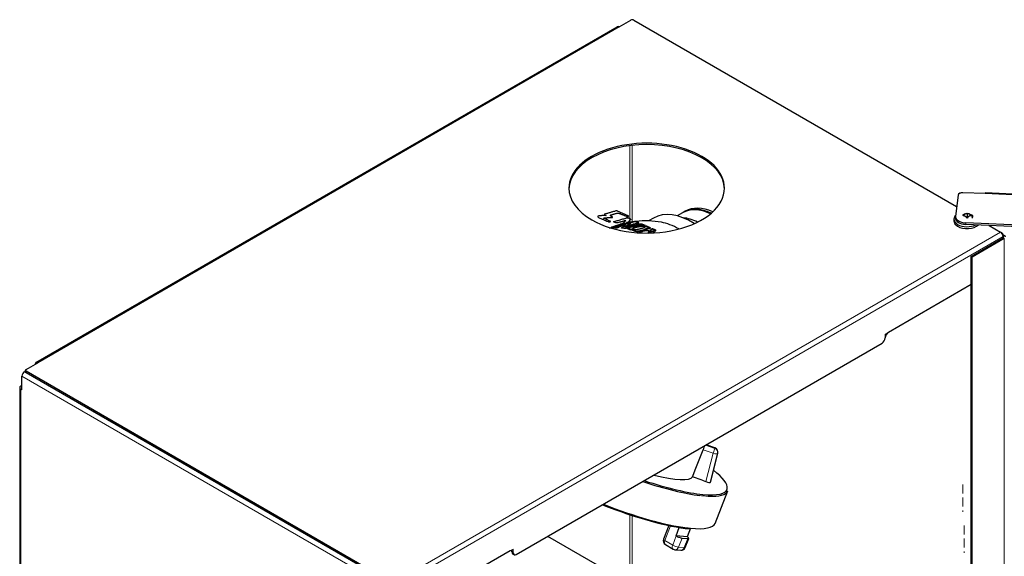
# Model space of a CAD drawing. Units: millimetres. Extents: x -1260 to 1260, y -891 to 891.
# Drawn here: x 463 to 842, y 317 to 524 of the extents above; entities that cross this region are included whole.
import ezdxf

# ---------------------------------------------------------------- set-up
doc = ezdxf.new("R2010")
doc.units = ezdxf.units.MM
doc.linetypes.add('Liniakreskowa', pattern=[34.8, 24, -10.8])
doc.layers.add('Liniewidoków', color=7, linetype='Continuous', lineweight=0)
doc.layers.add('Wymiary', color=7, linetype='Continuous', lineweight=0)

# ---------------------------------------------------------------- blocks, each defined once
blk = doc.blocks.new('*X29')
at = {"layer": 'Wymiary', "color": 7, "linetype": 'Liniakreskowa', "lineweight": 9}
blk.add_line((1641.9, -91.9), (1641.9, -165.4), dxfattribs=at)
blk = doc.blocks.new('*X32')
at = {"layer": 'Wymiary', "color": 7, "linetype": 'Liniakreskowa', "lineweight": 9}
blk.add_line((1645.5, -202.5), (1645.5, -276), dxfattribs=at)
blk = doc.blocks.new('G.P.L')
at = {"layer": 'Liniewidoków', "color": 7, "linetype": 'Continuous', "lineweight": 30}
for p, q in [((-861.2, 237.7), (708.6, 1144)), ((713.4, 1143.5), (744.8, 1161.7)), ((753.3, 1161.7), (1625, 658.4)), ((1701.8, 693.5), (1642, 696.1)), ((3966.3, 597.5), (1702.2, 695.3)), ((1629.1, 689.7), (1621.8, 633)), ((884.5, 641.6), (870.5, 633.6)), ((886.6, 642.9), (884.5, 641.6)), ((886.6, 642.9), (884.5, 641.6)), ((891.9, 645.9), (886.6, 642.9)), ((1653.1, 639.5), (1653.1, 631.9)), ((806.3, 627.7), (792.7, 619.8)), ((1617.1, 625), (1617.1, 620.1)), ((1621.7, 631.8), (1621.7, 627.8)), ((3919, 516.5), (1649.4, 614.5)), ((1653.1, 631.9), (1651.7, 631.1)), ((1651.7, 631.1), (1651.7, 629.2)), ((1654.6, 631.1), (1653.1, 631.9)), ((1654.6, 629.2), (1654.6, 631.1)), ((3919, 512.6), (1649.4, 610.6)), ((1712.5, 607.8), (1743.5, 590)), ((1748.3, 586.5), (1746.3, 587.7)), ((1663.8, 524.3), (1750.3, 574.3)), ((1753.7, 572.3), (1667.1, 522.4)), ((1749.7, 581.8), (1750.3, 582.1)), ((1750.3, 582.1), (1753.7, 580.2)), ((1750.3, 578.2), (1750.3, 574.3)), ((1663.8, 447.9), (1663.8, 524.3)), ((1667.1, 522.4), (1663.8, 524.3)), ((1667.1, -2001.6), (1667.1, 522.4)), ((1663.8, 447.9), (1440.6, 319)), ((1663.8, -1923.2), (1663.8, 447.9)), ((435.9, -280.6), (1423.6, 289.7)), ((-892, 212.7), (-889.5, 214.2)), ((-889.5, 212.7), (-889.5, 216.7)), ((-887.8, 219.1), (-856.4, 237.2)), ((102.5, -357.5), (-887.8, 214.2)), ((-898.8, 163.7), (-898.8, 201)), ((102.5, -361.4), (-887.8, 210.3)), ((-905, 169.6), (-905, -2279.9)), ((-898.8, 175.5), (-902.2, 173.5)), ((-898.8, 163.7), (-902.2, 165.7)), ((944.1, 11.1), (944.9, 13.3)), ((972.3, 7.1), (948.7, 15.4)), ((979.6, -8.3), (959.6, -85.8)), ((959.9, -84.8), (979.9, -7.2)), ((937.4, -80.2), (912.1, -70.4)), ((937.4, -80.2), (947.6, -83.8)), ((959.6, -85.8), (959.9, -84.8)), ((972.6, -196.4), (1006.7, -108.9)), ((847.6, -202.1), (833.2, -239)), ((867.2, -230), (876, -207.5)), ((906.4, -209.6), (897.3, -232.8)), ((819.9, -403.9), (520.7, -231.6)), ((867.2, -230), (867.8, -230.4)), ((897.3, -232.8), (867.2, -230)), ((883.6, -236), (899, -237.4)), ((892.2, -261.5), (901.7, -236.9)), ((897.9, -233.2), (897.3, -232.8)), ((838.4, -253.8), (859.6, -266)), ((419, -270.8), (199.2, -397.7)), ((429.9, -281.2), (426.5, -279.2)), ((864.4, -267.6), (879.9, -269))]:
    blk.add_line(p, q, dxfattribs=at)
at = {"layer": 'Liniewidoków', "color": 7, "linetype": 'Continuous', "lineweight": 15}
for p, q in [((713.4, 1143.5), (-856.4, 237.2)), ((742.2, 616.1), (742.2, 822.9)), ((749, 823.7), (749, 617.2)), ((3965.9, 595.8), (1701.8, 693.5)), ((1649.4, 610.6), (1649.4, 614.5)), ((1743.5, 590), (102.5, -357.5)), ((109.2, -369.3), (1750.3, 578.2)), ((1753.7, 580.2), (1750.3, 578.2)), ((1750.3, 574.3), (1753.7, 572.3)), ((1753.7, -1951.6), (1753.7, 572.3)), ((1440.6, 319), (1432.1, 314.1)), ((1432.1, 314.1), (1432.1, 304.3)), ((-892, 212.7), (-887.8, 210.3)), ((-887.8, 210.3), (-887.8, 214.2)), ((-898.8, 201), (95.7, -373.2)), ((-887.8, 210.3), (102.5, -361.4)), ((-902.2, 165.7), (-902.2, -2283.8)), ((967.4, -7.3), (940.5, 2.2)), ((947.2, 14.6), (971.9, 5.9)), ((972.3, 6.9), (948.4, 15.3)), ((971.9, 5.9), (972.3, 6.9)), ((947.6, -83.8), (967.4, -7.3)), ((979.9, -7.2), (979.6, -8.3)), ((742.2, -359.2), (742.2, -173)), ((749, -175.3), (749, -363.1)), ((852.4, -203.2), (837, -242.7)), ((858.2, -255), (867.8, -230.4)), ((883.6, -236), (874.1, -260.6)), ((889.5, -262), (899, -237.4)), ((837, -242.7), (858.2, -255)), ((874.1, -260.6), (889.5, -262)), ((427.4, -265.9), (419, -270.8)), ((424.1, -273.7), (427.4, -275.7)), ((427.4, -275.7), (427.4, -265.9))]:
    blk.add_line(p, q, dxfattribs=at)
at = {"layer": 'Liniewidoków', "color": 7, "linetype": 'Continuous', "lineweight": 30}
for points in [[(716.2, 611.1), (729, 614)], [(716.6, 609.9), (729.2, 612.8)], [(719.3, 609.1), (733.7, 613.6)], [(729, 614), (732.8, 614.5)], [(729.2, 612.8), (733.1, 613.3)], [(744.6, 614.3), (733.5, 606.1)], [(733.5, 606.1), (755.8, 612.4)], [(736.9, 615.6), (733.8, 615.2)], [(744.8, 613.1), (736.6, 607.2)], [(738, 615.7), (736.9, 615.6)], [(737.8, 615.3), (738.3, 615.5), (738.7, 615.6), (738.9, 615.7), (738.9, 615.7), (738.6, 615.8), (738, 615.7)], [(738, 614.2), (737.8, 615.3)], [(738, 614.2), (738.5, 614.3), (738.9, 614.4), (739.1, 614.5), (739.1, 614.6), (738.8, 614.6), (738.2, 614.6)], [(744.8, 613.1), (744.6, 614.3)], [(760.5, 612.6), (764.7, 611.8)], [(764.7, 611.8), (767.1, 611.3)], [(1620.1, 633.2), (1619.9, 632.9), (1617.1, 625)], [(1617.1, 625), (1619.9, 617), (1627.7, 610.3)], [(1617.1, 620.1), (1619.9, 612.1), (1627.7, 605.4)], [(1621.5, 634.9), (1620.1, 633.2)], [(687.4, 600), (692.8, 602.2)], [(693.1, 602.7), (691.7, 602.2)], [(692.2, 602.4), (695.2, 603.7)], [(692.8, 602.2), (693.6, 602.5), (694.4, 602.9)], [(694.6, 603.2), (693.1, 602.7)], [(694.4, 602.9), (694.9, 603.1), (695.1, 603.2), (695.3, 603.3), (695.5, 603.4), (695.5, 603.4), (695.2, 603.4), (694.6, 603.2)], [(694.8, 601.7), (694.4, 602.9)], [(695, 602.1), (694.6, 603.2)], [(694.7, 602.2), (697.5, 603.3)], [(694.8, 601.7), (695.4, 602), (695.6, 602.1), (695.7, 602.2), (695.9, 602.3), (695.9, 602.3), (695.6, 602.3), (695, 602.1)], [(695.2, 603.7), (699.9, 605.5)], [(697.5, 603.3), (699.7, 604.1)], [(697.7, 600.5), (700.9, 601.9)], [(704.4, 601.1), (697.7, 600.5)], [(699.7, 604.1), (705.3, 606.1)], [(699.9, 605.5), (704.9, 607.3)], [(700.9, 601.9), (707.9, 604.8)], [(709.6, 602.6), (708.2, 602), (707.5, 601.8), (706.8, 601.6), (705.5, 601.3), (704.4, 601.1)], [(710, 601.4), (708.6, 600.9), (707.9, 600.7), (707.2, 600.5), (705.8, 600.2), (704.8, 600)], [(704.9, 607.3), (706.4, 607.8), (708.2, 608.4)], [(705.3, 606.1), (704.9, 607.3)], [(705.3, 606.1), (706.8, 606.6), (708.6, 607.2)], [(707.9, 604.8), (719.3, 609.1)], [(708.2, 608.4), (711.3, 609.4), (714, 610.3), (716.2, 611.1)], [(708.6, 607.2), (711.6, 608.3), (714.3, 609.2), (716.6, 609.9)], [(731.1, 610.4), (709.6, 602.6)], [(715, 603.5), (710, 601.4)], [(728.4, 608.3), (715, 603.5)], [(716.6, 609.9), (716.2, 611.1)], [(719.8, 601), (731.1, 610.4)], [(726.5, 600.3), (719.8, 601)], [(720.2, 599.9), (719.8, 601)], [(726.8, 599.2), (720.2, 599.9)], [(728.7, 600.3), (727.5, 600.2), (726.5, 600.3)], [(728.9, 599.2), (727.8, 599.1), (726.8, 599.2)], [(731.2, 600.9), (729.9, 600.5), (728.7, 600.3)], [(731.4, 599.8), (730.2, 599.4), (728.9, 599.2)], [(736.2, 602.7), (731.2, 600.9)], [(731.4, 599.8), (731.2, 600.9)], [(733.5, 600.5), (731.4, 599.8)], [(736.6, 601.6), (733.5, 600.5)], [(736.5, 598.7), (736.1, 599), (735.9, 599.3), (736, 599.7), (736.4, 600.2)], [(751.5, 607.5), (736.2, 602.7)], [(736.4, 600.2), (737.1, 600.6), (738, 600.9)], [(737.7, 598.3), (736.5, 598.7)], [(751.8, 606.4), (736.6, 601.6)], [(736.7, 599.1), (737.4, 599.5), (738.2, 599.8)], [(737.9, 597.2), (736.7, 597.6)], [(745.3, 596.3), (737.7, 598.3)], [(745.5, 595.2), (737.9, 597.2)], [(738, 600.9), (766.8, 609.2)], [(738.2, 599.8), (738, 600.9)], [(750.6, 598.1), (745.3, 596.3)], [(745.5, 595.2), (745.3, 596.3)], [(747.5, 595.9), (745.5, 595.2)], [(750.7, 597), (747.5, 595.9)], [(750, 594.9), (752.5, 595.7)], [(757, 592.5), (750, 594.9)], [(750.2, 593.8), (750, 594.9)], [(752.5, 600.7), (751.1, 600.1), (750.6, 599.8), (750.3, 599.4), (750.1, 599), (750.1, 598.7), (750.6, 598.1)], [(757.1, 591.5), (750.2, 593.8)], [(750.5, 598.4), (750.4, 598.3), (750.3, 598), (750.3, 597.6), (750.7, 597)], [(752.7, 599.6), (751.3, 599), (750.8, 598.7), (750.5, 598.4)], [(750.7, 597), (750.6, 598.1)], [(767.1, 611.3), (751.5, 607.5)], [(764.1, 609.5), (751.8, 606.4)], [(770.1, 605.4), (752.5, 600.7)], [(752.5, 595.7), (755.6, 596.8)], [(756.9, 600.8), (752.7, 599.6)], [(755.6, 596.8), (759.2, 596.8), (761.1, 597), (762.9, 597.4)], [(770.2, 604.3), (756.9, 600.8)], [(766.2, 592.3), (765.1, 592), (763.8, 591.9), (761.3, 591.8), (759, 592), (757, 592.5)], [(766.3, 591.2), (765.2, 591), (763.9, 590.8), (761.4, 590.7), (759.1, 591), (757.1, 591.5)], [(762.9, 597.4), (777.3, 601.1)], [(767.2, 610.2), (764.1, 609.5)], [(777.5, 595.4), (766.2, 592.3)], [(766.3, 591.2), (766.2, 592.3)], [(769.6, 592.2), (766.3, 591.2)], [(766.8, 609.2), (768, 609.4), (769.2, 609.5), (771.8, 609.6), (774.1, 609.4), (776, 609)], [(767.2, 610.2), (767.1, 611.3)], [(768.6, 588.7), (768.7, 589.2), (769.1, 589.7)], [(769.2, 587.7), (768.8, 588.2), (768.6, 588.7)], [(769.3, 586.7), (768.9, 587.1), (768.7, 587.6), (768.8, 588.1), (769.2, 588.6)], [(769.1, 589.7), (769.8, 590.1), (770.7, 590.4)], [(770.4, 587), (769.2, 587.7)], [(777.8, 594.4), (769.6, 592.2)], [(778.3, 605.5), (774.3, 605.9), (772.2, 605.7), (770.1, 605.4)], [(778.3, 604.4), (774.3, 604.7), (772.2, 604.6), (770.2, 604.3)], [(770.7, 590.4), (785.9, 594.4)], [(776, 609), (778.4, 608.3)], [(777.3, 601.1), (780.5, 601.8)], [(784.9, 597.1), (777.5, 595.4)], [(786, 596.3), (777.8, 594.4)], [(780.4, 606), (778.3, 605.5)], [(778.3, 604.4), (778.3, 605.5)], [(780.8, 604.9), (778.3, 604.4)], [(778.4, 608.3), (781.3, 607.3)], [(783.6, 606.6), (780.4, 606)], [(780.5, 601.8), (781.8, 602.2), (782.6, 602.7), (782.8, 602.9)], [(783.6, 605.4), (780.8, 604.9)], [(781.3, 607.3), (783.6, 606.6)], [(782.8, 603.8), (788.3, 604.9)], [(782.8, 602.9), (782.9, 603.2), (782.8, 603.8)], [(782.8, 602.7), (782.8, 603.8)], [(783.6, 605.4), (783.6, 606.6)], [(788.1, 597.8), (784.9, 597.1)], [(785.9, 594.4), (787.6, 594.8)], [(790, 597.2), (786, 596.3)], [(787.6, 594.8), (789.7, 594.7), (791.7, 594.4), (793.5, 593.9), (795.1, 593.2)], [(795, 599.2), (788.1, 597.8)], [(788.3, 604.9), (793.3, 602.8)], [(795, 598.1), (790, 597.2)], [(796.8, 588.9), (795.8, 589.2), (794.7, 589.5), (793.5, 589.5), (792.4, 589.4)], [(793.3, 602.8), (795.4, 602)], [(796.6, 599.7), (795.9, 599.4), (795, 599.2)], [(795, 598.1), (795, 599.2)], [(796.5, 598.6), (795.8, 598.3), (795, 598.1)], [(795.1, 593.2), (797.2, 592.2)], [(795.3, 600.9), (795.4, 602)], [(795.3, 600.9), (795.4, 602)], [(795.3, 600.9), (796.5, 600.2), (796.9, 599.8)], [(795.4, 602), (796.6, 601.3), (797, 600.9)], [(796.9, 599.8), (797.1, 599.3), (796.9, 598.9), (796.5, 598.6)], [(797, 600.9), (797.1, 600.4), (797, 600), (796.6, 599.7)], [(796.9, 588.8), (796.8, 588.9)], [(797.2, 592.2), (798.3, 593.5)], [(798.3, 593.5), (800.9, 596.2)], [(800.9, 596.2), (801.6, 596.9)], [(801.6, 596.9), (803.1, 598.4)], [(803.1, 598.4), (809, 595.4)], [(808.7, 590.3), (805.6, 586.8)], [(810.3, 592), (808.7, 590.3)], [(809, 595.4), (810.8, 594.5)], [(811.4, 593.2), (810.3, 592)], [(810.6, 593.4), (810.8, 594.5)], [(810.8, 594.4), (811.3, 594.1), (811.5, 593.8), (811.6, 593.5), (811.4, 593.2)], [(811.3, 592.1), (811.4, 593.2)], [(940.5, 2.2), (942, 5.9), (943.4, 9.5), (944.1, 11.2)]]:
    blk.add_lwpolyline(points, dxfattribs=at)
at = {"layer": 'Liniewidoków', "color": 7, "linetype": 'Continuous', "lineweight": 15}
for points in [[(738.2, 614.6), (738, 615.7)], [(704.8, 600), (704.4, 601.1)], [(710, 601.4), (709.6, 602.6)], [(726.8, 599.2), (726.5, 600.3)], [(737.9, 597.2), (737.7, 598.3)], [(752.7, 599.6), (752.5, 600.7)], [(757.1, 591.5), (757, 592.5)], [(770.2, 604.3), (770.1, 605.4)], [(770.8, 589.4), (770.7, 590.4)], [(792.4, 588.4), (792.4, 589.4)]]:
    blk.add_lwpolyline(points, dxfattribs=at)
at = {"layer": 'Liniewidoków', "color": 7, "linetype": 'Continuous', "lineweight": 30}
for centre, radius, start, end in [((1653.1, 622.8), 16.7, 92.4389, 137.3947), ((1653.1, 622.8), 16.7, 24.5934, 87.5611), ((785.3, 380), 241.2, 104.6081, 106.5283), ((785.3, 380), 240, 104.9135, 106.5804), ((785.3, 380), 240, 99.8438, 101.3322), ((785.3, 380), 240, 98.2042, 99.8438), ((785.3, 380), 240, 96.3701, 98.2042), ((785.3, 380), 240, 79.8212, 96.3701), ((785.3, 380), 240, 111.3137, 112.1012), ((785.3, 380), 240, 110.5476, 111.3137), ((785.3, 380), 240, 109.2736, 110.5476), ((785.3, 380), 240, 107.842, 109.2736), ((785.3, 380), 240, 106.5804, 107.842), ((968.3, -4.2), 12, 345.54, 70.5397), ((844.4, -243.4), 12, 158.6985, 240), ((881, -257.1), 12, 264.6544, 338.6985), ((865.6, -255.7), 12, 240, 264.6544)]:
    blk.add_arc(centre, radius, start, end, dxfattribs=at)
for centre, major_axis, ratio, start_param, end_param in [((713.4, 1135.7), (4.8, -8.31), 0.57735, 2.356194, 3.141593), ((749, 1159.2), (6, 0), 0.57735, 0.785398, 2.356194), ((788.1, 708.5), (210, 0), 0.57735, 0, 3.141593), ((788.1, 704.6), (210, 0), 0.57735, 0.016163, 3.12543), ((788.1, 708.5), (210, 0), 0.57735, 3.141593, 3.926991), ((788.1, 708.5), (210, 0), 0.57735, 3.926991, 6.283185), ((1641.1, 689.2), (12, 0), 0.57735, 1.496179, 3.066976), ((1701.8, 685.7), (-0.41, -9.59), 0.060868, 3.141593, 3.758387), ((908.3, 451), (-102, 176.7), 0.57735, 5.441095, 6.283185), ((973, 488.4), (-88.5, 153.3), 0.57735, 5.5975, 6.283185), ((975.1, 489.6), (-88.5, 153.3), 0.57735, 5.600986, 6.283185), ((980.4, 492.6), (-88.5, 153.3), 0.57735, 5.610889, 6.283185), ((1648, 625.8), (7.5, 13), 0.57735, 0.351692, 1.294253), ((1648, 625.8), (7.5, 13), 0.57735, 0.276543, 0.351692), ((1658.3, 625.8), (7.5, -13), 0.57735, 2.789901, 2.86505), ((1658.3, 625.8), (7.5, -13), 0.57735, 1.847339, 2.789901), ((874.7, 431.6), (-102, 176.7), 0.57735, 5.49711, 5.829562), ((935.9, 466.9), (-88.5, 153.3), 0.57735, 5.580026, 5.903228), ((1651.7, 631.8), (30, 0), 0.57735, 3.066976, 3.141593), ((1651.7, 631.8), (30, 0), 0.57735, 3.141593, 4.637772), ((1651.7, 627.8), (-30, 0), 0.57735, 0, 1.496179), ((1648, 619.8), (-7.5, 13), 0.57735, 4.988932, 6.006642), ((1658.3, 631.5), (10.5, 0), 0.57735, 2.774423, 3.022687), ((1653.1, 623.6), (-9, 0), 0.57735, 4.597638, 4.827139), ((1658.3, 619.8), (-7.5, -13), 0.57735, 3.418136, 4.435846), ((1658.3, 631.5), (10.5, 0), 0.57735, 0, 1.238124), ((1658.3, 631.5), (10.5, 0), 0.57735, 5.559613, 6.283185), ((785.3, 380), (-96, -221.3), 0.644874, 3.731574, 3.746115), ((785.3, 380), (-95.9, -221.3), 0.644386, 3.7312, 3.745744), ((785.3, 380), (-95.4, -220.2), 0.644386, 3.730875, 3.745744), ((785.3, 380), (-96, -221.3), 0.644874, 3.694093, 3.731574), ((785.3, 380), (-95.9, -221.3), 0.644386, 3.693717, 3.7312), ((785.3, 380), (-95.4, -220.2), 0.644386, 3.716823, 3.730875), ((785.3, 380), (-95.4, -220.2), 0.644386, 3.687783, 3.716823), ((785.3, 380), (-96, -221.3), 0.644874, 3.675149, 3.694093), ((785.3, 380), (-95.9, -221.3), 0.644386, 3.674778, 3.693717), ((785.3, 380), (-95.4, -220.2), 0.644386, 3.674778, 3.687783), ((785.3, 380), (-114.7, -212.2), 0.595508, 3.728534, 3.81004), ((785.3, 380), (-114.1, -211.1), 0.595508, 3.728534, 3.81004), ((785.3, 380), (-114.7, -212.2), 0.595126, 3.80063, 3.809998), ((785.3, 380), (-114.7, -212.2), 0.595126, 3.788409, 3.80063), ((785.3, 380), (-114.7, -212.2), 0.595126, 3.74285, 3.788409), ((785.3, 380), (-114.7, -212.2), 0.595126, 3.728491, 3.74285), ((1653.1, 625), (-36, 0), 0.57735, 0.785398, 2.292047), ((1653.1, 620.1), (-36, 0), 0.57735, 0.785398, 2.583772), ((1743.5, 582.1), (-4.8, 8.31), 0.57735, 3.926991, 5.497787), ((1743.5, 578.2), (4.8, 8.31), 0.57735, 0, 0.261799), ((1743.5, 578.2), (4.8, 8.31), 0.57735, 5.497787, 6.283185), ((1746.9, 576.2), (-4.8, 0), 0.57735, 3.141593, 3.926991), ((1746.9, 576.2), (-4.8, 0), 0.57735, 2.356194, 3.141593), ((1746.9, 576.2), (9.6, 0), 0.57735, 0, 0.785398), ((1440.6, 309.2), (-6, -10.4), 0.57735, 3.926991, 5.497787), ((1423.6, 299.5), (6, 10.4), 0.57735, 3.926991, 5.497787), ((-892, 204.9), (-4.8, -8.31), 0.57735, 3.926991, 5.497787), ((-883.5, 216.7), (6, 0), 0.57735, 2.356194, 3.141593), ((-883.5, 216.7), (6, 0), 0.57735, 3.141593, 3.926991), ((-883.5, 212.7), (6, 0), 0.57735, 3.141593, 3.926991), ((-856.4, 229.4), (4.8, -8.31), 0.57735, 3.141593, 3.926991), ((-856.4, 229.4), (4.8, -8.31), 0.57735, 2.356194, 3.141593), ((-895.4, 169.6), (-9.6, 0), 0.57735, 5.497787, 6.283185), ((-895.4, 169.6), (-9.6, 0), 0.57735, 0, 0.785398), ((-895.4, 169.6), (-4.8, 0), 0.57735, 5.497787, 6.283185), ((-895.4, 169.6), (-4.8, 0), 0.57735, 0, 0.785398), ((841.6, 276.8), (-2151.4, -5524.6), 0.032382, 1.520507, 1.533672), ((733.9, 0.6), (-271.1, 105.7), 0.209148, 3.191789, 3.756399), ((733.9, 0.6), (-178.9, 69.7), 0.209148, 2.076641, 3.104641), ((732.8, -2.1), (-273.9, 106.8), 0.209148, 1.814784, 2.462687), ((733.9, 0.6), (-271.1, 105.7), 0.209148, 1.827988, 2.510029), ((733.9, 0.6), (-271.1, 105.7), 0.209148, 2.510029, 3.167683), ((948.3, -81.8), (-11.4, 4), 0.177515, 1.578703, 3.149499), ((732.8, -2.1), (-273.9, 106.8), 0.209148, 2.587346, 3.141593), ((697.7, -92.3), (-271.1, 105.7), 0.209148, 1.545113, 2.510029), ((698.7, -89.6), (-273.9, 106.8), 0.209148, 1.551637, 2.457103), ((698.7, -89.6), (-273.9, 106.8), 0.209148, 2.457103, 2.510029), ((698.7, -89.6), (-273.9, 106.8), 0.209148, 2.510029, 3.141593), ((875.2, -231.1), (-11.2, 4.4), 0.209148, 0.939232, 2.510029), ((890.6, -232.5), (-11.2, 4.4), 0.209148, 3.141593, 4.080825), ((890.6, -232.5), (-11.2, 4.4), 0.209148, 2.510029, 3.141593), ((419, -280.6), (-6, -10.4), 0.57735, 3.141593, 3.926991), ((415.6, -278.6), (-6, -10.4), 0.57735, 2.356194, 2.854836), ((432.5, -268.8), (-6, -10.4), 0.57735, 5.497787, 6.283185), ((419, -280.6), (-6, -10.4), 0.57735, 2.356194, 3.141593), ((435.9, -270.8), (6, 10.4), 0.57735, 2.356194, 3.141593), ((435.9, -270.8), (6, 10.4), 0.57735, 3.141593, 3.926991)]:
    blk.add_ellipse(centre, major_axis=major_axis, ratio=ratio, start_param=start_param, end_param=end_param, dxfattribs=at)
at = {"layer": 'Liniewidoków', "color": 7, "linetype": 'Continuous', "lineweight": 15}
for centre, major_axis, ratio, start_param, end_param in [((968, -5.3), (-4, -11.3), 0.007812, 1.391641, 2.962437), ((968, -5.3), (11.5, -3.5), 0.983965, 0.043457, 1.526987), ((968.3, -4.2), (4, 11.3), 0.007812, 6.10403, 6.283185), ((968.3, -4.2), (11.5, -3.5), 0.983965, 0.043457, 1.526987), ((968, -5.3), (-11.6, 3), 0.178196, 1.562922, 3.133718), ((733.9, 0.6), (-271.1, 105.7), 0.209148, 3.167683, 3.191789), ((732.8, -2.1), (-273.9, 106.8), 0.209148, 2.462687, 2.510029), ((732.8, -2.1), (-273.9, 106.8), 0.209148, 2.510029, 2.587346), ((844.4, -243.4), (11.2, -4.4), 0.209148, 3.141593, 4.080825), ((844.4, -243.4), (6, 10.4), 0.57735, 1.829837, 3.141593), ((865.6, -255.7), (6, 10.4), 0.57735, 1.829837, 3.141593), ((865.6, -255.7), (-11.2, 4.4), 0.209148, 0.939232, 2.510029), ((865.6, -255.7), (1.1, 11.9), 0.789255, 3.141593, 4.364838), ((881, -257.1), (1.1, 11.9), 0.789255, 3.141593, 4.364838), ((881, -257.1), (11.2, -4.4), 0.209148, 5.651621, 6.283185)]:
    blk.add_ellipse(centre, major_axis=major_axis, ratio=ratio, start_param=start_param, end_param=end_param, dxfattribs=at)
at = {"layer": 'Liniewidoków', "color": 7, "linetype": 'Continuous', "lineweight": 30}
for points, knots in [([(704.3, 646.7), (699.2, 645.2), (695.4, 644.1), (690.2, 642.6), (686.3, 641.5), (681.2, 640), (677.3, 638.8), (674.7, 638.1)], [0, 0, 0, 0, 8.809569, 13.214354, 17.619139, 22.023923, 30.833493, 30.833493, 30.833493, 30.833493]), ([(692.6, 636.4), (693.8, 636.8), (695.6, 637.3), (698.1, 638), (699.9, 638.6), (702.3, 639.3), (704.1, 639.8), (705.3, 640.1)], [0, 0, 0, 0, 3.776349, 5.664524, 7.552699, 9.440873, 13.217223, 13.217223, 13.217223, 13.217223]), ([(709.2, 646.4), (708.9, 646.6), (708.2, 646.8), (707.3, 646.9), (706.6, 647), (705.6, 647), (704.8, 646.9), (704.3, 646.7)], [0, 0, 0, 0, 1.423764, 2.135646, 2.847528, 3.55941, 4.983174, 4.983174, 4.983174, 4.983174]), ([(705.3, 640.1), (706.4, 640.4), (708.1, 640.7), (710.4, 640.7), (712.1, 640.6), (714.3, 640.3), (715.7, 639.9), (716.6, 639.5)], [0, 0, 0, 0, 3.27241, 4.908614, 6.544819, 8.181024, 11.453434, 11.453434, 11.453434, 11.453434]), ([(738.2, 633.8), (735.3, 635), (731.2, 636.8), (725.7, 639.2), (721.6, 641), (716.1, 643.4), (712, 645.2), (709.2, 646.4)], [0, 0, 0, 0, 9.037983, 13.556974, 18.075966, 22.594957, 31.63294, 31.63294, 31.63294, 31.63294]), ([(716.6, 639.5), (718.1, 638.8), (720.5, 637.8), (723.7, 636.4), (726, 635.4), (729.2, 634), (731.5, 633), (733.1, 632.3)], [0, 0, 0, 0, 5.158943, 7.738414, 10.317885, 12.897357, 18.056299, 18.056299, 18.056299, 18.056299]), ([(658.6, 633.4), (657.8, 633.1), (656.6, 632.6), (656, 631.7), (656.1, 631), (656.7, 630.1), (657.5, 629.6), (658.2, 629.3)], [0, 0, 0, 0, 1.884616, 2.826923, 3.769231, 4.711539, 6.596154, 6.596154, 6.596154, 6.596154]), ([(658.2, 629.3), (663.5, 626.9), (666.8, 625.5), (671.1, 623.6), (674.4, 622.2), (678.7, 620.3), (681.9, 618.9), (684.1, 617.9)], [0, 0, 0, 0, 8.071782, 12.107673, 16.143564, 20.179456, 28.251238, 28.251238, 28.251238, 28.251238]), ([(678.6, 634.5), (677.1, 634.5), (674.8, 634.4), (671.8, 634.3), (669.5, 634.2), (666.4, 634.1), (664.1, 634), (662.6, 634)], [0, 0, 0, 0, 4.572174, 6.858262, 9.144349, 11.430436, 16.00261, 16.00261, 16.00261, 16.00261]), ([(673.2, 626.4), (672.9, 626.5), (672.6, 626.8), (672.3, 627.1), (672.3, 627.4), (672.5, 627.8), (673, 628.1), (673.4, 628.2)], [0, 0, 0, 0, 0.813427, 1.220141, 1.626854, 2.033568, 2.846995, 2.846995, 2.846995, 2.846995]), ([(689.2, 619.4), (687.6, 620.1), (685.4, 621.1), (682.3, 622.4), (680.1, 623.4), (677, 624.7), (674.7, 625.7), (673.2, 626.4)], [0, 0, 0, 0, 4.996009, 7.494014, 9.992018, 12.490023, 17.486032, 17.486032, 17.486032, 17.486032]), ([(673.4, 628.2), (676.2, 628.4), (678.9, 628.5), (682.5, 628.7), (685.2, 628.8), (688.7, 628.9), (691.4, 629), (693.2, 629.1)], [0, 0, 0, 0, 5.669899, 8.504848, 11.339797, 14.174747, 19.844645, 19.844645, 19.844645, 19.844645]), ([(674.7, 638.1), (674.3, 638), (673.8, 637.7), (673.6, 637.3), (673.6, 637), (673.9, 636.7), (674.3, 636.4), (674.6, 636.3)], [0, 0, 0, 0, 0.813224, 1.219836, 1.626448, 2.03306, 2.846283, 2.846283, 2.846283, 2.846283]), ([(674.6, 636.3), (674.9, 636.1), (675.5, 635.9), (676.3, 635.6), (676.9, 635.3), (677.7, 635), (678.2, 634.7), (678.6, 634.5)], [0, 0, 0, 0, 1.265743, 1.898614, 2.531485, 3.164356, 4.430099, 4.430099, 4.430099, 4.430099]), ([(684.1, 617.9), (684.5, 617.8), (685.1, 617.6), (686.1, 617.5), (686.8, 617.4), (687.8, 617.4), (688.5, 617.5), (689, 617.6)], [0, 0, 0, 0, 1.422193, 2.133289, 2.844386, 3.555482, 4.977675, 4.977675, 4.977675, 4.977675]), ([(689, 617.6), (689.3, 617.8), (689.8, 618), (690.1, 618.4), (690.1, 618.7), (689.9, 619), (689.5, 619.3), (689.2, 619.4)], [0, 0, 0, 0, 0.7907, 1.18605, 1.581399, 1.976749, 2.767449, 2.767449, 2.767449, 2.767449]), ([(692.2, 632.3), (691.5, 632.6), (690.6, 633.1), (690, 634), (690, 634.7), (690.6, 635.6), (691.8, 636.2), (692.6, 636.4)], [0, 0, 0, 0, 1.897882, 2.846823, 3.795765, 4.744706, 6.642588, 6.642588, 6.642588, 6.642588]), ([(695, 631.1), (694.5, 631.3), (694.2, 631.4), (693.7, 631.6), (693.3, 631.8), (692.8, 632), (692.4, 632.2), (692.2, 632.3)], [0, 0, 0, 0, 0.880586, 1.320879, 1.761172, 2.201465, 3.08205, 3.08205, 3.08205, 3.08205]), ([(693.2, 629.1), (693.4, 629.1), (693.6, 629.1), (693.9, 629.1), (694.2, 629.1), (694.5, 629.2), (694.7, 629.3), (694.8, 629.3)], [0, 0, 0, 0, 0.46903, 0.703545, 0.93806, 1.172575, 1.641605, 1.641605, 1.641605, 1.641605]), ([(694.8, 629.3), (695.2, 629.4), (695.7, 629.6), (696, 630), (695.9, 630.3), (695.7, 630.7), (695.3, 630.9), (695, 631.1)], [0, 0, 0, 0, 0.813405, 1.220107, 1.626809, 2.033512, 2.846916, 2.846916, 2.846916, 2.846916]), ([(698.1, 617.7), (701.5, 618.7), (706.6, 620.2), (713.4, 622.2), (718.6, 623.7), (725.4, 625.7), (730.5, 627.2), (733.9, 628.2)], [0, 0, 0, 0, 10.658405, 15.987608, 21.31681, 26.646013, 37.304418, 37.304418, 37.304418, 37.304418]), ([(704.8, 614.8), (704.1, 615.1), (703.2, 615.5), (701.9, 616), (701, 616.5), (699.7, 617), (698.7, 617.4), (698.1, 617.7)], [0, 0, 0, 0, 2.074773, 3.112159, 4.149546, 5.186932, 7.261705, 7.261705, 7.261705, 7.261705]), ([(710, 614.7), (708.9, 614.4), (708.2, 614.3), (707.3, 614.3), (706.6, 614.3), (705.7, 614.5), (705.1, 614.6), (704.8, 614.8)], [0, 0, 0, 0, 1.531593, 2.29739, 3.063187, 3.828983, 5.360576, 5.360576, 5.360576, 5.360576]), ([(731.4, 621), (725.2, 619.2), (722.8, 618.5), (719.6, 617.5), (717.2, 616.8), (714, 615.9), (711.6, 615.2), (710, 614.7)], [0, 0, 0, 0, 6.362281, 9.543422, 12.724562, 15.905703, 22.267984, 22.267984, 22.267984, 22.267984]), ([(720.2, 608), (722.4, 610.8), (723.8, 612.4), (725.7, 614.5), (727.1, 616.1), (729, 618.3), (730.4, 619.9), (731.4, 621)], [0, 0, 0, 0, 4.887613, 7.33142, 9.775227, 12.219033, 17.106647, 17.106647, 17.106647, 17.106647]), ([(764.9, 614.7), (762.3, 613.9), (757.9, 612.6), (751.9, 610.8), (746.8, 609.3), (739.9, 607.3), (734.8, 605.9), (731.4, 604.9)], [0, 0, 0, 0, 8.265724, 13.594898, 18.924072, 24.253247, 34.911595, 34.911595, 34.911595, 34.911595]), ([(733.1, 632.3), (733.5, 632.1), (734.1, 631.9), (735.1, 631.8), (735.8, 631.7), (736.8, 631.7), (737.6, 631.9), (738, 632)], [0, 0, 0, 0, 1.4299, 2.14485, 2.8598, 3.57475, 5.004649, 5.004649, 5.004649, 5.004649]), ([(744.8, 625.1), (744.1, 623.7), (742.4, 621.9), (740.3, 619.4), (738.6, 617.6), (736.5, 615.1), (734.8, 613.3), (733.8, 612)], [0, 0, 0, 0, 4.908451, 7.362677, 9.816902, 12.271128, 17.179579, 17.179579, 17.179579, 17.179579]), ([(733.8, 612), (735.9, 612.6), (739, 613.6), (743.3, 614.8), (746.5, 615.7), (750.7, 617), (753.9, 617.9), (756, 618.5)], [0, 0, 0, 0, 6.611771, 9.917656, 13.223541, 16.529427, 23.141198, 23.141198, 23.141198, 23.141198]), ([(733.9, 628.2), (734.3, 628.3), (735, 628.4), (735.9, 628.4), (736.5, 628.4), (737.4, 628.3), (738, 628.1), (738.3, 628)], [0, 0, 0, 0, 1.273042, 1.909562, 2.546083, 3.182604, 4.455645, 4.455645, 4.455645, 4.455645]), ([(738, 632), (738.4, 632.1), (738.9, 632.3), (739.2, 632.7), (739.1, 633), (738.9, 633.4), (738.5, 633.6), (738.2, 633.8)], [0, 0, 0, 0, 0.813399, 1.220098, 1.626798, 2.033497, 2.846896, 2.846896, 2.846896, 2.846896]), ([(738.2, 603.6), (741, 604.4), (745.1, 605.6), (750.5, 607.2), (754.6, 608.4), (760.1, 610), (764.2, 611.2), (766.9, 612)], [0, 0, 0, 0, 8.526709, 12.790063, 17.053418, 21.316772, 29.843481, 29.843481, 29.843481, 29.843481]), ([(738.3, 628), (739.1, 627.6), (740, 627.2), (741.2, 626.7), (742.1, 626.3), (743.3, 625.8), (744.2, 625.4), (744.8, 625.1)], [0, 0, 0, 0, 2.038256, 3.057384, 4.076512, 5.09564, 7.133895, 7.133895, 7.133895, 7.133895]), ([(756, 618.5), (756.4, 618.6), (757.1, 618.7), (758.1, 618.7), (758.8, 618.7), (759.6, 618.6), (760.2, 618.4), (760.6, 618.2)], [0, 0, 0, 0, 1.338473, 2.007709, 2.676946, 3.346182, 4.684655, 4.684655, 4.684655, 4.684655]), ([(760.6, 618.2), (761.2, 618), (762.2, 617.5), (763.4, 617), (764.4, 616.6), (765.6, 616), (766.6, 615.6), (767.2, 615.3)], [0, 0, 0, 0, 2.07478, 3.112169, 4.149559, 5.186949, 7.261729, 7.261729, 7.261729, 7.261729]), ([(766.9, 612), (767.8, 612.2), (769.2, 612.4), (771.1, 612.4), (772.5, 612.3), (774.2, 612.1), (775.4, 611.7), (776.1, 611.4)], [0, 0, 0, 0, 2.677013, 4.01552, 5.354026, 6.692533, 9.369546, 9.369546, 9.369546, 9.369546]), ([(726.8, 605.1), (726.2, 605.4), (725.2, 605.8), (724, 606.4), (723, 606.8), (721.7, 607.3), (720.8, 607.8), (720.2, 608)], [0, 0, 0, 0, 2.074773, 3.112159, 4.149546, 5.186932, 7.261705, 7.261705, 7.261705, 7.261705]), ([(731.4, 604.9), (730.9, 604.7), (730.2, 604.6), (729.3, 604.6), (728.6, 604.7), (727.7, 604.8), (727.1, 605), (726.8, 605.1)], [0, 0, 0, 0, 1.338466, 2.007699, 2.676932, 3.346165, 4.684631, 4.684631, 4.684631, 4.684631]), ([(736.5, 601.2), (736.4, 601.4), (736.2, 601.7), (736.1, 602.1), (736.2, 602.3), (736.3, 602.4)], [0, 0, 0, 0, 0.451872, 1.047256, 1.261951, 1.261951, 1.261951, 1.261951]), ([(736.3, 602.4), (736.3, 602.5), (736.7, 603), (737.5, 603.4), (738.2, 603.6)], [0, 0, 0, 0, 0.568178, 2.3454, 2.3454, 2.3454, 2.3454]), ([(737.9, 600.3), (737.4, 600.5), (736.8, 600.8), (736.5, 601.2), (736.5, 601.2)], [0, 0, 0, 0, 1.573932, 1.763623, 1.763623, 1.763623, 1.763623]), ([(745.5, 596.9), (744.8, 597.2), (743.7, 597.7), (742.3, 598.4), (741.2, 598.8), (739.7, 599.5), (738.6, 600), (737.9, 600.3)], [0, 0, 0, 0, 2.38154, 3.57231, 4.76308, 5.95385, 8.33539, 8.33539, 8.33539, 8.33539]), ([(752.7, 601.4), (752.1, 601.2), (751.3, 600.9), (750.6, 600.3), (750.3, 599.8), (750.2, 599.2), (750.5, 598.7), (750.7, 598.5)], [0, 0, 0, 0, 1.256114, 1.884171, 2.512229, 3.140286, 4.3964, 4.3964, 4.3964, 4.3964]), ([(757.1, 591.9), (756.5, 592.2), (755.5, 592.6), (754.1, 593.2), (753.2, 593.6), (752, 594.1), (751.1, 594.5), (750.6, 594.7)], [0, 0, 0, 0, 2.159726, 3.239588, 4.319451, 5.399314, 7.137903, 7.137903, 7.137903, 7.137903]), ([(768.4, 606), (767.3, 605.6), (765.4, 605.1), (762.7, 604.3), (760.2, 603.6), (756.8, 602.6), (754.3, 601.8), (752.7, 601.4)], [0, 0, 0, 0, 3.356295, 5.961802, 8.567309, 11.172816, 16.383831, 16.383831, 16.383831, 16.383831]), ([(766.3, 591.3), (765.5, 591.1), (764, 590.9), (762.1, 590.9), (760.7, 591), (759, 591.2), (757.8, 591.6), (757.1, 591.9)], [0, 0, 0, 0, 2.677014, 4.015522, 5.354029, 6.692536, 9.36955, 9.36955, 9.36955, 9.36955]), ([(763, 596.8), (764.7, 597.3), (767.2, 598), (770.5, 599), (773, 599.7), (775.3, 600.4), (776.7, 600.8), (777.3, 601)], [0, 0, 0, 0, 5.210798, 7.816198, 10.421597, 13.026996, 14.835536, 14.835536, 14.835536, 14.835536]), ([(784.4, 596.6), (783.8, 596.4), (781.9, 595.9), (778.6, 594.9), (774.6, 593.7), (772, 593), (770.7, 592.6)], [0, 0, 0, 0, 1.739152, 6.002564, 10.265976, 14.189955, 14.189955, 14.189955, 14.189955]), ([(776.1, 611.4), (776.8, 611.1), (777.5, 610.8), (778.2, 610.5), (778.3, 610.5)], [0, 0, 0, 0, 2.339013, 2.355079, 2.355079, 2.355079, 2.355079]), ([(778.3, 610.5), (778.6, 610.3), (779.3, 610), (780.4, 609.6), (781.8, 608.9), (782.9, 608.5), (783.6, 608.2)], [0, 0, 0, 0, 1.149017, 2.314039, 3.479061, 5.809105, 5.809105, 5.809105, 5.809105]), ([(780.5, 601.9), (781, 602.1), (781.8, 602.4), (782.4, 602.8), (782.7, 603.1), (782.8, 603.2)], [0, 0, 0, 0, 1.334987, 2.00248, 2.616304, 2.616304, 2.616304, 2.616304]), ([(782.8, 603.2), (782.8, 603.2), (782.9, 603.4), (783, 603.8), (782.9, 604.2), (782.8, 604.5)], [0, 0, 0, 0, 0.034993, 0.47021, 1.340643, 1.340643, 1.340643, 1.340643]), ([(785.9, 593.8), (787.6, 594.3), (787.6, 594.3), (787.7, 594.3), (787.7, 594.3)], [0, 0, 0, 0, 0.000167, 1.854393, 1.854393, 1.854393, 1.854393]), ([(788.3, 606.1), (788.9, 605.8), (789.9, 605.4), (791.3, 604.8), (792.3, 604.4), (793.6, 603.8), (794.6, 603.3), (795.3, 603)], [0, 0, 0, 0, 2.198996, 3.298493, 4.397991, 5.497489, 7.696484, 7.696484, 7.696484, 7.696484]), ([(794.3, 589.4), (794.3, 589.4), (794.1, 589.4), (793.4, 589.4), (792.8, 589.3), (792.4, 589.2)], [0, 0, 0, 0, 0.005924, 0.667634, 1.991052, 1.991052, 1.991052, 1.991052]), ([(796.1, 589.2), (796, 589.3), (795.6, 589.3), (795, 589.4), (794.6, 589.4), (794.3, 589.4)], [0, 0, 0, 0, 0.54869, 1.180671, 1.806994, 1.806994, 1.806994, 1.806994]), ([(797, 601), (796.9, 600.8), (796.5, 600.3), (795.7, 599.9), (795, 599.7)], [0, 0, 0, 0, 0.703021, 2.44926, 2.44926, 2.44926, 2.44926]), ([(795.3, 603), (795.9, 602.8), (796.6, 602.4), (797, 601.7), (797.1, 601.2), (797, 601), (797, 601)], [0, 0, 0, 0, 1.387668, 2.081502, 2.775337, 2.910507, 2.910507, 2.910507, 2.910507]), ([(795.3, 603), (795.3, 603), (795.3, 603), (795.3, 603), (795.3, 603), (795.3, 603), (795.3, 603), (795.3, 603)], [0, 0, 0, 0, 0.00288824, 0.00433236, 0.00577648, 0.0072206, 0.01010884, 0.01010884, 0.01010884, 0.01010884]), ([(795.3, 593.2), (795.8, 593), (796.2, 592.8), (796.7, 592.6), (797.1, 592.4)], [0, 0, 0, 0, 0.000001, 2.021393, 2.021393, 2.021393, 2.021393]), ([(797.1, 592.4), (797.7, 593.1), (798.5, 594.1), (799.6, 595.5), (800.5, 596.5), (801.6, 597.9), (802.5, 598.9), (803, 599.6)], [0, 0, 0, 0, 2.683066, 4.024599, 5.366132, 6.707665, 9.390731, 9.390731, 9.390731, 9.390731]), ([(803, 599.6), (803.8, 599.3), (804.8, 598.9), (806.3, 598.2), (807.4, 597.7), (808.8, 597.1), (809.9, 596.6), (810.6, 596.3)], [0, 0, 0, 0, 2.368491, 3.552737, 4.736983, 5.921228, 8.28972, 8.28972, 8.28972, 8.28972]), ([(809.7, 593), (809.4, 592.7), (808.8, 592), (808, 591), (806.9, 589.6), (806.1, 588.6), (805.5, 587.9)], [0, 0, 0, 0, 1.307366, 2.618188, 3.92901, 6.550653, 6.550653, 6.550653, 6.550653]), ([(810.7, 594.3), (810.4, 593.9), (810, 593.4), (809.7, 593), (809.7, 593)], [0, 0, 0, 0, 1.719224, 1.722679, 1.722679, 1.722679, 1.722679]), ([(810.6, 596.3), (810.6, 596.3), (810.6, 596.3), (810.6, 596.3), (810.7, 596.3), (810.7, 596.3), (810.7, 596.3), (810.7, 596.3)], [0, 0, 0, 0, 0.01144115, 0.01716172, 0.02288229, 0.02860287, 0.04004401, 0.04004401, 0.04004401, 0.04004401]), ([(810.7, 596.3), (810.9, 596.2), (811.1, 596.1), (811.4, 595.8), (811.5, 595.6), (811.5, 595.4), (811.4, 595.2), (811.3, 595)], [0, 0, 0, 0, 0.4851, 0.72765, 0.9702, 1.212751, 1.697851, 1.697851, 1.697851, 1.697851])]:
    blk.add_open_spline(points, degree=3, knots=knots, dxfattribs=at)
for points in [[(662.6, 634), (661.2, 633.9), (659.8, 633.7), (658.6, 633.4)], [(767.2, 615.3), (766.5, 615.1), (765.7, 614.9), (764.9, 614.7)], [(750.7, 598.5), (748.8, 597.9), (747, 597.4), (745.5, 596.9)], [(751.1, 595.2), (750.8, 595.1), (750.5, 595), (750.2, 594.9)], [(750.6, 594.7), (750.4, 594.8), (750.3, 594.8), (750.2, 594.9)], [(750.6, 594.7), (750.6, 594.7), (750.6, 594.7), (750.6, 594.7)], [(751.3, 595.2), (751.3, 595.2), (751.2, 595.2), (751.1, 595.2)], [(755.7, 596.5), (754.2, 596.1), (752.7, 595.6), (751.3, 595.2)], [(755.7, 596.5), (758.2, 596.2), (761, 596.2), (763, 596.8)], [(769.5, 592.2), (768.4, 591.9), (767.4, 591.6), (766.3, 591.3)], [(770.2, 606.5), (769.6, 606.3), (769, 606.1), (768.4, 606)], [(770.7, 592.6), (770.3, 592.5), (769.9, 592.4), (769.5, 592.2)], [(778.3, 606.6), (775.7, 607.2), (772.5, 607.1), (770.2, 606.5)], [(777.3, 601), (777.3, 601), (777.4, 601), (777.5, 601)], [(777.5, 601), (778.5, 601.3), (779.5, 601.6), (780.5, 601.9)], [(781, 607.4), (780.1, 607.2), (779.3, 606.9), (778.3, 606.6)], [(783.6, 608.2), (782.8, 607.9), (781.9, 607.7), (781, 607.4)], [(784, 604.9), (783.6, 604.7), (783.2, 604.6), (782.8, 604.5)], [(788.3, 606.1), (786.9, 605.7), (785.5, 605.3), (784, 604.9)], [(785.1, 596.8), (784.8, 596.7), (784.6, 596.7), (784.4, 596.6)], [(787.7, 594.3), (789.2, 594.4), (791, 594.4), (792.8, 594)], [(795, 599.7), (793, 599.1), (791, 598.5), (789, 597.9)], [(792.8, 594), (793.6, 593.8), (794.4, 593.6), (795.1, 593.2)], [(795.1, 593.2), (795.1, 593.2), (795.2, 593.2), (795.3, 593.2)], [(796.7, 589), (796.6, 589.1), (796.4, 589.2), (796.1, 589.2)], [(810.8, 594.4), (810.8, 594.4), (810.8, 594.3), (810.7, 594.3)], [(811.3, 595), (811.1, 594.8), (811, 594.6), (810.8, 594.4)], [(810.8, 594.4), (810.8, 594.4), (810.8, 594.4), (810.8, 594.4)]]:
    blk.add_open_spline(points, degree=3, dxfattribs=at)
at = {"layer": 'Wymiary', "linetype": 'Liniakreskowa'}
for name in ['*X29', '*X32']:
    blk.add_blockref(name, (0, 0), dxfattribs=at)

msp = doc.modelspace()

# ---------------------------------------------------------------- block references
at = {"layer": 'Wymiary', "xscale": 0.1428571428571428, "yscale": 0.1428571428571428, "zscale": 0.1428571428571428}
msp.add_blockref('G.P.L', (591.964693, 358.030043), dxfattribs=at)

doc.saveas('drawing.dxf')
